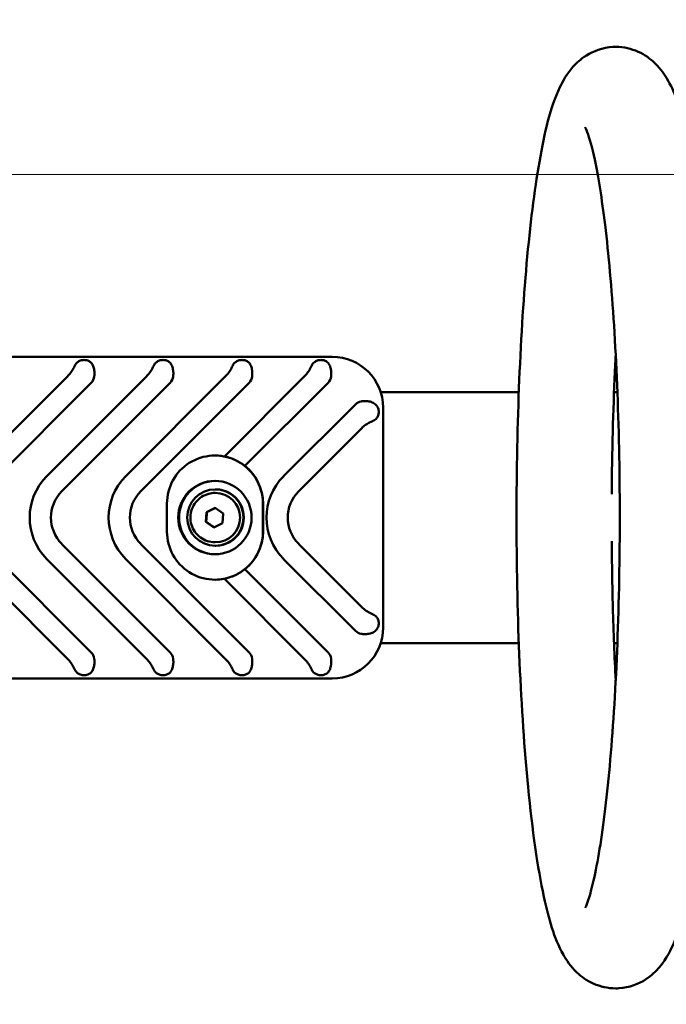
# Model space of a CAD drawing. Units: millimetres. Extents: x -8957 to 8423, y -4926 to 11888.
# Drawn here: x 1871 to 2100, y 2248 to 2597 of the extents above; entities that cross this region are included whole.
import ezdxf

# ---------------------------------------------------------------- set-up
doc = ezdxf.new("R2010")
doc.units = ezdxf.units.MM
doc.header["$LTSCALE"] = 20
doc.layers.add('InterSystem-dimension', color=7, linetype='Continuous', lineweight=5)
doc.layers.add('Widoczne (ISO)', color=7, linetype='Continuous', lineweight=50)
doc.styles.add('arial', font='arial.ttf')
doc.dimstyles.new('IS_1-50(mm)', dxfattribs={"dimtxt": 100, "dimasz": 100, "dimexe": 10, "dimexo": 50, "dimgap": 10, "dimtad": 1, "dimdec": 0, "dimrnd": 0.5, "dimzin": 0, "dimtxsty": 'arial', "dimcen": 50, "dimclrd": 256, "dimclre": 256, "dimclrt": 256, "dimadec": 1, "dimazin": 0, "dimtfac": 1, "dimtdec": 0, "dimtmove": 0, "dimatfit": 3, "dimfxl": 0, "dimtolj": 1, "dimtzin": 0, "dimlwd": -1, "dimlwe": -1, "dimarcsym": 0})

# ---------------------------------------------------------------- blocks, each defined once
blk = doc.blocks.new('*D10')
at = {"layer": 'Defpoints', "color": 0, "transparency": 16777216}
for p in [(4435.91, 4510.03), (1635.86, 2420.92), (4435.91, 2420.92)]:
    blk.add_point(p, dxfattribs=at)
at = {"layer": 'InterSystem-dimension', "transparency": 16777216}
for p, q in [((1635.86, 2470.92), (1635.86, 4520.03)), ((4435.91, 2470.92), (4435.91, 4520.03)), ((1735.86, 4510.03), (4335.91, 4510.03))]:
    blk.add_line(p, q, dxfattribs=at)
for points in [[(1735.86, 4526.7), (1735.86, 4493.36), (1635.86, 4510.03)], [(4335.91, 4526.7), (4335.91, 4493.36), (4435.91, 4510.03)]]:
    blk.add_solid(points, dxfattribs=at)
at = {"layer": 'InterSystem-dimension', "transparency": 16777216, "insert": (3035.88, 4571.09), "char_height": 100, "attachment_point": 5, "style": 'arial'}
blk.add_mtext('\\A1;2800', dxfattribs=at)
blk = doc.blocks.new('*D11')
at = {"layer": 'Defpoints', "color": 0, "transparency": 16777216}
for p in [(1464.37, 2542.52), (3036.15, 2542.52), (3036.15, 2032.42)]:
    blk.add_point(p, dxfattribs=at)
at = {"layer": 'InterSystem-dimension', "transparency": 16777216}
for p, q in [((2986.15, 2542.52), (1454.37, 2542.52)), ((1464.37, 2132.42), (1464.37, 2442.52)), ((2986.15, 2032.42), (1454.37, 2032.42))]:
    blk.add_line(p, q, dxfattribs=at)
for points in [[(1447.7, 2442.52), (1481.03, 2442.52), (1464.37, 2542.52)], [(1447.7, 2132.42), (1481.03, 2132.42), (1464.37, 2032.42)]]:
    blk.add_solid(points, dxfattribs=at)
at = {"layer": 'InterSystem-dimension', "transparency": 16777216, "insert": (1403.31, 2287.47), "char_height": 100, "attachment_point": 5, "rotation": 90, "style": 'arial'}
blk.add_mtext('\\A1;510', dxfattribs=at)

msp = doc.modelspace()

# ---------------------------------------------------------------- linework, layer by layer
at = {"layer": 'Widoczne (ISO)'}
for p, q in [((1981.68, 2477.92), (1850.86, 2477.92)), ((1981.87, 2477.92), (1981.68, 2477.92)), ((1852.8, 2435.61), (1888.07, 2470.92)), ((1880.77, 2435.61), (1916.03, 2470.92)), ((1908.73, 2435.61), (1943.99, 2470.92)), ((1943.67, 2442.59), (1971.95, 2470.92)), ((1896.49, 2468.67), (1858.13, 2430.27)), ((1924.45, 2468.67), (1886.1, 2430.27)), ((1952.41, 2468.67), (1914.06, 2430.27)), ((1980.37, 2468.67), (1950.95, 2439.21)), ((2047.93, 2465.37), (1999, 2465.37)), ((2082.85, 2465.37), (2081.65, 2465.37)), ((1964.65, 2435.61), (1990.06, 2461.05)), ((1999.84, 2459.92), (1999.84, 2381.92)), ((1992.3, 2452.62), (1969.98, 2430.27)), ((1940.37, 2442.92), (1940.3, 2442.92)), ((1940.38, 2429.67), (1940.45, 2429.67)), ((1940.45, 2430.92), (1940.58, 2430.92)), ((1923.32, 2415.92), (1923.32, 2425.92)), ((1957.27, 2425.92), (1957.27, 2415.92)), ((1957.35, 2425.92), (1957.35, 2415.92)), ((1937.05, 2419.41), (1937.31, 2422.87)), ((1937.31, 2422.87), (1940.42, 2424.37)), ((1937.47, 2422.87), (1937.31, 2422.87)), ((1940.42, 2424.37), (1943.28, 2422.42)), ((1943.28, 2422.42), (1943.02, 2418.96)), ((1939.91, 2417.46), (1937.05, 2419.41)), ((1937.21, 2419.41), (1937.05, 2419.41)), ((1943.02, 2418.96), (1939.91, 2417.46)), ((1858.13, 2411.56), (1896.49, 2373.16)), ((1886.1, 2411.56), (1924.45, 2373.16)), ((1914.06, 2411.56), (1952.41, 2373.16)), ((1940.38, 2412.17), (1940.45, 2412.17)), ((1969.98, 2411.56), (1992.3, 2389.21)), ((1940.45, 2410.92), (1940.58, 2410.92)), ((1888.07, 2370.92), (1852.8, 2406.23)), ((1916.03, 2370.92), (1880.77, 2406.23)), ((1943.99, 2370.92), (1908.73, 2406.23)), ((1990.06, 2380.78), (1964.65, 2406.23)), ((1950.95, 2402.62), (1980.37, 2373.16)), ((1940.37, 2398.92), (1940.3, 2398.92)), ((1971.95, 2370.92), (1943.67, 2399.24)), ((2047.93, 2376.47), (1999, 2376.47)), ((2082.85, 2376.47), (2081.65, 2376.47)), ((1850.86, 2363.92), (1981.68, 2363.92)), ((1981.87, 2363.92), (1981.68, 2363.92))]:
    msp.add_line(p, q, dxfattribs=at)
for centre, major_axis, start_param, end_param in [((1981.87, 2459.92), (0, 18), 4.712389, 6.283185), ((1893.82, 2471.34), (0, -3.77), 0.785398, 1.45809), ((1921.78, 2471.34), (0, -3.77), 0.785398, 1.45809), ((1949.74, 2471.34), (0, -3.77), 0.785398, 1.45809), ((1977.71, 2471.34), (0, -3.77), 0.785398, 1.457873), ((1992.73, 2458.38), (0, 3.77), 0.171413, 0.785398), ((1940.3, 2425.92), (0, 17), 5.838849, 7.853982), ((1940.37, 2425.92), (0, 17), 6.088005, 6.283185), ((1940.3, 2425.92), (0, -17), 1.570796, 2.697256), ((1940.37, 2425.92), (0, -17), 1.570796, 2.468867), ((1895.44, 2420.92), (0, 20.77), 0.785398, 2.356194), ((1923.4, 2420.92), (0, 20.77), 0.785398, 2.356194), ((1940.58, 2420.92), (0, 13), 0.011086, 3.130506), ((1979.32, 2420.92), (0, 20.77), 0.785398, 2.356194), ((1895.44, 2420.92), (0, -13.23), 3.926991, 5.497787), ((1923.4, 2420.92), (0, -13.23), 3.926991, 5.497787), ((1940.45, 2420.92), (0, 8.75), 3.141593, 6.283185), ((1940.58, 2420.92), (0, -10), 0, 3.141593), ((1979.32, 2420.92), (0, -13.23), 3.926991, 5.497787), ((1940.3, 2415.92), (0, -17), 4.712389, 6.727522), ((1940.3, 2415.92), (0, -17), 0.444337, 1.570796), ((1940.37, 2415.92), (0, -17), 0.672726, 1.570796), ((1940.37, 2415.92), (0, -17), 0, 0.195181), ((1981.87, 2381.92), (0, -18), 0, 1.570796), ((1992.73, 2383.45), (0, -3.77), 5.497787, 6.111772), ((1893.82, 2370.49), (0, -3.77), 1.683502, 2.356194), ((1921.78, 2370.49), (0, -3.77), 1.683502, 2.356194), ((1949.74, 2370.49), (0, -3.77), 1.683502, 2.356194), ((1977.71, 2370.49), (0, -3.77), 1.683719, 2.356194)]:
    msp.add_ellipse(centre, major_axis=major_axis, ratio=0.99863, start_param=start_param, end_param=end_param, dxfattribs=at)
for centre, major_axis in [((1940.3, 2420.92), (0, -13)), ((1940.45, 2420.92), (0, 10))]:
    msp.add_ellipse(centre, major_axis=major_axis, ratio=0.99863, dxfattribs=at)
for points, knots in [([(2082.25, 2254.07), (2079.44, 2254.07), (2076.69, 2254.74), (2071.9, 2256.85), (2069.99, 2258.32), (2066.22, 2261.91), (2064.86, 2263.99), (2060.24, 2272.18), (2058.61, 2278.39), (2054.59, 2296.88), (2052.73, 2309.99), (2049.92, 2338.71), (2048.9, 2353.69), (2047.53, 2385.18), (2047.16, 2401.63), (2047.09, 2434.58), (2047.38, 2451.05), (2048.59, 2482.52), (2049.51, 2497.49), (2051.93, 2524.66), (2053.43, 2536.78), (2057.12, 2557.84), (2058.99, 2566.09), (2063.61, 2575.8), (2064.88, 2578.13), (2068.3, 2582), (2069.79, 2583.42), (2074.26, 2586.24), (2077.61, 2587.55), (2084.08, 2587.88), (2086.93, 2587.35), (2091.87, 2585.42), (2093.86, 2584.01), (2097.7, 2580.61), (2099.1, 2578.63), (2103.4, 2571.56), (2104.89, 2566.58), (2109.11, 2550.01), (2111.19, 2536.55), (2114.26, 2507.21), (2115.34, 2492.42), (2116.83, 2461.2), (2117.26, 2444.83), (2117.46, 2411.9), (2117.23, 2395.36), (2116.13, 2363.63), (2115.27, 2348.46), (2112.96, 2320.78), (2111.51, 2308.35), (2107.97, 2286.71), (2106.05, 2278.03), (2101.78, 2267.66), (2100.44, 2264.79), (2096.56, 2260.18), (2095.03, 2258.65), (2090.47, 2255.69), (2087.11, 2254.32), (2083.01, 2254.08), (2082.63, 2254.07), (2082.25, 2254.07)], [0, 0, 0, 0, 0.053819, 0.053819, 0.115575, 0.115575, 0.212471, 0.212471, 0.510795, 0.510795, 0.894399, 0.894399, 1.226815, 1.226815, 1.55254, 1.55254, 1.876858, 1.876858, 2.20226, 2.20226, 2.53313, 2.53313, 2.89073, 2.89073, 3.004362, 3.004362, 3.064788, 3.064788, 3.135355, 3.135355, 3.18928, 3.18928, 3.249303, 3.249303, 3.339371, 3.339371, 3.587899, 3.587899, 4.003884, 4.003884, 4.337618, 4.337618, 4.663646, 4.663646, 4.987986, 4.987986, 5.313166, 5.313166, 5.643145, 5.643145, 5.995514, 5.995514, 6.13935, 6.13935, 6.204314, 6.204314, 6.275879, 6.275879, 6.283185, 6.283185, 6.283185, 6.283185]), ([(2071.43, 2559.26), (2071.43, 2559.26), (2071.77, 2558.6), (2072.9, 2555.54), (2073.87, 2552.16), (2076.09, 2541.81), (2077.36, 2533.93), (2079.74, 2514.31), (2080.82, 2502.22), (2082.52, 2475.43), (2083.12, 2460.65), (2083.75, 2430.13), (2083.76, 2414.38), (2083.2, 2383.62), (2082.62, 2368.63), (2080.94, 2341.07), (2079.84, 2328.49), (2077.31, 2307.32), (2075.86, 2298.61), (2073.8, 2289.59), (2073.18, 2287.31), (2072.18, 2284.24), (2071.77, 2283.26), (2071.48, 2282.66), (2071.43, 2282.57), (2071.43, 2282.57)], [3.350507, 3.350507, 3.350507, 3.350507, 3.460966, 3.460966, 3.658169, 3.658169, 3.929798, 3.929798, 4.233041, 4.233041, 4.545702, 4.545702, 4.861087, 4.861087, 5.176534, 5.176534, 5.489426, 5.489426, 5.792973, 5.792973, 5.925718, 5.925718, 6.034516, 6.034516, 6.074271, 6.074271, 6.074271, 6.074271]), ([(2080.85, 2429.22), (2080.95, 2444.05), (2081.33, 2458.76), (2082.05, 2474.66), (2082.15, 2476.66), (2082.25, 2478.65)], [1.626957, 1.626957, 1.626957, 1.626957, 1.9282601, 1.9282601, 1.9721791, 1.9721791, 1.9721791, 1.9721791]), ([(1888.07, 2470.92), (1888.49, 2471.34), (1888.89, 2471.8), (1889.61, 2472.79), (1889.93, 2473.31), (1890.34, 2474.1), (1890.47, 2474.37), (1890.59, 2474.63)], [0, 0, 0, 0, 0.17897, 0.17897, 0.35794, 0.35794, 0.452906, 0.452906, 0.452906, 0.452906]), ([(1890.59, 2474.63), (1890.63, 2474.71), (1890.67, 2474.79), (1890.82, 2475.07), (1890.96, 2475.28), (1891.28, 2475.68), (1891.46, 2475.85), (1891.93, 2476.23), (1892.29, 2476.43), (1892.9, 2476.64), (1893.11, 2476.69), (1893.55, 2476.76), (1893.77, 2476.78), (1894.2, 2476.78), (1894.42, 2476.76), (1894.85, 2476.69), (1895.05, 2476.64), (1895.63, 2476.43), (1895.96, 2476.23), (1896.39, 2475.85), (1896.55, 2475.68), (1896.84, 2475.28), (1896.96, 2475.07), (1897.25, 2474.46), (1897.4, 2473.99), (1897.59, 2472.96), (1897.63, 2472.41), (1897.62, 2471.58), (1897.6, 2471.25), (1897.57, 2470.92)], [1.022065, 1.022065, 1.022065, 1.022065, 1.051262, 1.051262, 1.133491, 1.133491, 1.21572, 1.21572, 1.346714, 1.346714, 1.412211, 1.412211, 1.477708, 1.477708, 1.543205, 1.543205, 1.608702, 1.608702, 1.739696, 1.739696, 1.821925, 1.821925, 1.904154, 1.904154, 2.060358, 2.060358, 2.216562, 2.216562, 2.311506, 2.311506, 2.311506, 2.311506]), ([(1916.03, 2470.92), (1916.45, 2471.34), (1916.85, 2471.8), (1917.58, 2472.79), (1917.89, 2473.31), (1918.3, 2474.1), (1918.43, 2474.37), (1918.55, 2474.63)], [0, 0, 0, 0, 0.17897, 0.17897, 0.35794, 0.35794, 0.452906, 0.452906, 0.452906, 0.452906]), ([(1918.55, 2474.63), (1918.59, 2474.71), (1918.63, 2474.79), (1918.78, 2475.07), (1918.92, 2475.28), (1919.24, 2475.68), (1919.42, 2475.85), (1919.89, 2476.23), (1920.26, 2476.43), (1920.86, 2476.64), (1921.07, 2476.69), (1921.51, 2476.76), (1921.73, 2476.78), (1922.17, 2476.78), (1922.38, 2476.76), (1922.81, 2476.69), (1923.01, 2476.64), (1923.59, 2476.43), (1923.92, 2476.23), (1924.35, 2475.85), (1924.52, 2475.68), (1924.8, 2475.28), (1924.92, 2475.07), (1925.21, 2474.46), (1925.36, 2473.99), (1925.55, 2472.96), (1925.59, 2472.41), (1925.58, 2471.58), (1925.57, 2471.25), (1925.53, 2470.92)], [1.022065, 1.022065, 1.022065, 1.022065, 1.051262, 1.051262, 1.133491, 1.133491, 1.21572, 1.21572, 1.346714, 1.346714, 1.412211, 1.412211, 1.477708, 1.477708, 1.543205, 1.543205, 1.608702, 1.608702, 1.739696, 1.739696, 1.821925, 1.821925, 1.904154, 1.904154, 2.060358, 2.060358, 2.216562, 2.216562, 2.311506, 2.311506, 2.311506, 2.311506]), ([(1943.99, 2470.92), (1944.41, 2471.34), (1944.82, 2471.8), (1945.54, 2472.79), (1945.85, 2473.31), (1946.26, 2474.1), (1946.39, 2474.37), (1946.51, 2474.63)], [0, 0, 0, 0, 0.17897, 0.17897, 0.35794, 0.35794, 0.452906, 0.452906, 0.452906, 0.452906]), ([(1946.51, 2474.63), (1946.55, 2474.71), (1946.59, 2474.79), (1946.74, 2475.07), (1946.89, 2475.28), (1947.2, 2475.68), (1947.38, 2475.85), (1947.86, 2476.23), (1948.22, 2476.43), (1948.82, 2476.64), (1949.04, 2476.69), (1949.47, 2476.76), (1949.69, 2476.78), (1950.13, 2476.78), (1950.35, 2476.76), (1950.77, 2476.69), (1950.97, 2476.64), (1951.55, 2476.43), (1951.89, 2476.23), (1952.32, 2475.85), (1952.48, 2475.68), (1952.76, 2475.28), (1952.88, 2475.07), (1953.17, 2474.46), (1953.32, 2473.99), (1953.51, 2472.96), (1953.55, 2472.41), (1953.55, 2471.58), (1953.53, 2471.25), (1953.49, 2470.92)], [1.022065, 1.022065, 1.022065, 1.022065, 1.051262, 1.051262, 1.133491, 1.133491, 1.21572, 1.21572, 1.346714, 1.346714, 1.412211, 1.412211, 1.477708, 1.477708, 1.543205, 1.543205, 1.608702, 1.608702, 1.739696, 1.739696, 1.821925, 1.821925, 1.904154, 1.904154, 2.060358, 2.060358, 2.216562, 2.216562, 2.311506, 2.311506, 2.311506, 2.311506]), ([(1971.95, 2470.92), (1972.37, 2471.34), (1972.78, 2471.8), (1973.5, 2472.79), (1973.81, 2473.31), (1974.22, 2474.1), (1974.35, 2474.37), (1974.48, 2474.63)], [0, 0, 0, 0, 0.17897, 0.17897, 0.35794, 0.35794, 0.452906, 0.452906, 0.452906, 0.452906]), ([(1974.48, 2474.63), (1974.51, 2474.71), (1974.55, 2474.79), (1974.71, 2475.07), (1974.85, 2475.28), (1975.17, 2475.68), (1975.35, 2475.85), (1975.82, 2476.23), (1976.18, 2476.43), (1976.78, 2476.64), (1977, 2476.69), (1977.43, 2476.76), (1977.65, 2476.78), (1978.09, 2476.78), (1978.31, 2476.76), (1978.73, 2476.69), (1978.94, 2476.64), (1979.51, 2476.43), (1979.85, 2476.23), (1980.28, 2475.85), (1980.44, 2475.68), (1980.72, 2475.28), (1980.85, 2475.07), (1981.11, 2474.51), (1981.25, 2474.09), (1981.35, 2473.63)], [1.022065, 1.022065, 1.022065, 1.022065, 1.051262, 1.051262, 1.133491, 1.133491, 1.21572, 1.21572, 1.346714, 1.346714, 1.412211, 1.412211, 1.477708, 1.477708, 1.543205, 1.543205, 1.608702, 1.608702, 1.739696, 1.739696, 1.821925, 1.821925, 1.904154, 1.904154, 2.044046, 2.044046, 2.044046, 2.044046]), ([(1981.35, 2473.63), (1981.38, 2473.45), (1981.41, 2473.27), (1981.5, 2472.61), (1981.52, 2472.01), (1981.49, 2471.31), (1981.47, 2471.12), (1981.45, 2470.92)], [0.7565521, 0.7565521, 0.7565521, 0.7565521, 0.8119521, 0.8119521, 0.9658363, 0.9658363, 1.0217435, 1.0217435, 1.0217435, 1.0217435]), ([(1992.08, 2462.1), (1992.48, 2462.17), (1992.92, 2462.21), (1993.8, 2462.24), (1994.4, 2462.2), (1995.37, 2462.01), (1995.93, 2461.82), (1996.58, 2461.48), (1996.82, 2461.32), (1997.25, 2460.97), (1997.44, 2460.77), (1997.74, 2460.38), (1997.88, 2460.15), (1997.99, 2459.92)], [2.0144899, 2.0144899, 2.0144899, 2.0144899, 2.1287345, 2.1287345, 2.2813608, 2.2813608, 2.4430469, 2.4430469, 2.5312294, 2.5312294, 2.6194118, 2.6194118, 2.7006712, 2.7006712, 2.7006712, 2.7006712]), ([(1997.99, 2459.92), (1998.03, 2459.83), (1998.07, 2459.75), (1998.17, 2459.46), (1998.23, 2459.25), (1998.3, 2458.82), (1998.32, 2458.6), (1998.32, 2458.16), (1998.3, 2457.94), (1998.23, 2457.51), (1998.17, 2457.3), (1997.95, 2456.71), (1997.74, 2456.37), (1997.34, 2455.91), (1997.15, 2455.74), (1996.74, 2455.44), (1996.52, 2455.31), (1996.23, 2455.16), (1996.15, 2455.13), (1996.07, 2455.09)], [1.317224, 1.317224, 1.317224, 1.317224, 1.3467139, 1.3467139, 1.412211, 1.412211, 1.477708, 1.477708, 1.5432051, 1.5432051, 1.6087022, 1.6087022, 1.7396963, 1.7396963, 1.821925, 1.821925, 1.9041537, 1.9041537, 1.9333509, 1.9333509, 1.9333509, 1.9333509]), ([(1996.07, 2455.09), (1995.8, 2454.98), (1995.52, 2454.85), (1994.72, 2454.46), (1994.19, 2454.16), (1993.19, 2453.45), (1992.72, 2453.04), (1992.3, 2452.62)], [2.1170463, 2.1170463, 2.1170463, 2.1170463, 2.2120122, 2.2120122, 2.3909823, 2.3909823, 2.5699523, 2.5699523, 2.5699523, 2.5699523]), ([(1947.59, 2441.27), (1946.89, 2441.6), (1946.12, 2441.91), (1944.77, 2442.34), (1944.17, 2442.49), (1943.67, 2442.59)], [0.8395731, 0.8395731, 0.8395731, 0.8395731, 1.0745588, 1.0745588, 1.2768413, 1.2768413, 1.2768413, 1.2768413]), ([(1950.95, 2439.21), (1950.55, 2439.51), (1950.05, 2439.87), (1948.9, 2440.59), (1948.23, 2440.96), (1947.59, 2441.27)], [0.4306059, 0.4306059, 0.4306059, 0.4306059, 0.6271424, 0.6271424, 0.8395731, 0.8395731, 0.8395731, 0.8395731]), ([(1940.38, 2412.17), (1939.44, 2412.17), (1938.51, 2412.32), (1936.74, 2412.9), (1935.9, 2413.34), (1934.41, 2414.45), (1933.75, 2415.13), (1932.68, 2416.66), (1932.27, 2417.51), (1931.73, 2419.3), (1931.61, 2420.24), (1931.66, 2422.1), (1931.84, 2423.03), (1932.48, 2424.79), (1932.94, 2425.61), (1934.1, 2427.08), (1934.79, 2427.71), (1936.35, 2428.74), (1937.21, 2429.13), (1938.85, 2429.57), (1939.61, 2429.67), (1940.38, 2429.67)], [2.543101, 2.543101, 2.543101, 2.543101, 2.862789, 2.862789, 3.182538, 3.182538, 3.502449, 3.502449, 3.822556, 3.822556, 4.142816, 4.142816, 4.463128, 4.463128, 4.783367, 4.783367, 5.103439, 5.103439, 5.423315, 5.423315, 5.684694, 5.684694, 5.684694, 5.684694]), ([(2082.25, 2363.18), (2081.82, 2371.55), (2081.48, 2380.27), (2081.03, 2396.88), (2080.9, 2404.73), (2080.85, 2412.61)], [7.4525988, 7.4525988, 7.4525988, 7.4525988, 7.6377077, 7.6377077, 7.797821, 7.797821, 7.797821, 7.797821]), ([(1947.59, 2400.57), (1948.23, 2400.87), (1948.9, 2401.24), (1950.05, 2401.97), (1950.55, 2402.32), (1950.95, 2402.62)], [2.6253221, 2.6253221, 2.6253221, 2.6253221, 2.8378551, 2.8378551, 3.0342928, 3.0342928, 3.0342928, 3.0342928]), ([(1943.67, 2399.24), (1944.17, 2399.34), (1944.77, 2399.49), (1946.12, 2399.93), (1946.89, 2400.23), (1947.59, 2400.57)], [2.188054, 2.188054, 2.188054, 2.188054, 2.3903365, 2.3903365, 2.6253221, 2.6253221, 2.6253221, 2.6253221]), ([(1992.3, 2389.21), (1992.78, 2388.74), (1993.3, 2388.29), (1994.42, 2387.53), (1995.01, 2387.21), (1995.75, 2386.88), (1995.91, 2386.81), (1996.07, 2386.74)], [5.2281368, 5.2281368, 5.2281368, 5.2281368, 5.4290039, 5.4290039, 5.6298709, 5.6298709, 5.6862353, 5.6862353, 5.6862353, 5.6862353]), ([(1996.07, 2386.74), (1996.15, 2386.7), (1996.23, 2386.67), (1996.52, 2386.52), (1996.74, 2386.39), (1997.15, 2386.09), (1997.34, 2385.92), (1997.74, 2385.47), (1997.95, 2385.12), (1998.17, 2384.53), (1998.23, 2384.32), (1998.3, 2383.89), (1998.32, 2383.67), (1998.32, 2383.23), (1998.3, 2383.01), (1998.23, 2382.58), (1998.17, 2382.37), (1998.07, 2382.09), (1998.03, 2382), (1997.99, 2381.92)], [1.0220652, 1.0220652, 1.0220652, 1.0220652, 1.0512624, 1.0512624, 1.1334911, 1.1334911, 1.2157198, 1.2157198, 1.3467139, 1.3467139, 1.412211, 1.412211, 1.477708, 1.477708, 1.5432051, 1.5432051, 1.6087022, 1.6087022, 1.6381921, 1.6381921, 1.6381921, 1.6381921]), ([(1997.99, 2381.92), (1997.88, 2381.68), (1997.74, 2381.45), (1997.44, 2381.06), (1997.25, 2380.86), (1996.82, 2380.51), (1996.58, 2380.36), (1995.93, 2380.01), (1995.37, 2379.82), (1994.4, 2379.64), (1993.8, 2379.59), (1992.92, 2379.62), (1992.48, 2379.66), (1992.08, 2379.73)], [0.2287508, 0.2287508, 0.2287508, 0.2287508, 0.3100102, 0.3100102, 0.3981927, 0.3981927, 0.4863752, 0.4863752, 0.6480612, 0.6480612, 0.8006876, 0.8006876, 0.9149321, 0.9149321, 0.9149321, 0.9149321]), ([(1890.59, 2367.2), (1890.52, 2367.35), (1890.44, 2367.51), (1890.09, 2368.23), (1889.76, 2368.81), (1888.99, 2369.92), (1888.54, 2370.44), (1888.07, 2370.92)], [-0.4580985, -0.4580985, -0.4580985, -0.4580985, -0.4017341, -0.4017341, -0.2008671, -0.2008671, 0, 0, 0, 0]), ([(1897.57, 2370.92), (1897.6, 2370.58), (1897.62, 2370.25), (1897.63, 2369.42), (1897.59, 2368.87), (1897.4, 2367.85), (1897.25, 2367.37), (1896.96, 2366.76), (1896.84, 2366.55), (1896.55, 2366.16), (1896.39, 2365.98), (1895.96, 2365.6), (1895.63, 2365.4), (1895.05, 2365.19), (1894.85, 2365.14), (1894.42, 2365.07), (1894.2, 2365.05), (1893.77, 2365.05), (1893.55, 2365.07), (1893.11, 2365.14), (1892.9, 2365.19), (1892.29, 2365.4), (1891.93, 2365.6), (1891.46, 2365.98), (1891.28, 2366.16), (1890.96, 2366.55), (1890.82, 2366.76), (1890.67, 2367.05), (1890.63, 2367.12), (1890.59, 2367.2)], [0.64391, 0.64391, 0.64391, 0.64391, 0.738854, 0.738854, 0.895058, 0.895058, 1.051262, 1.051262, 1.133491, 1.133491, 1.21572, 1.21572, 1.346714, 1.346714, 1.412211, 1.412211, 1.477708, 1.477708, 1.543205, 1.543205, 1.608702, 1.608702, 1.739696, 1.739696, 1.821925, 1.821925, 1.904154, 1.904154, 1.933351, 1.933351, 1.933351, 1.933351]), ([(1918.55, 2367.2), (1918.48, 2367.35), (1918.41, 2367.51), (1918.05, 2368.23), (1917.72, 2368.81), (1916.95, 2369.92), (1916.5, 2370.44), (1916.03, 2370.92)], [-0.4580985, -0.4580985, -0.4580985, -0.4580985, -0.4017341, -0.4017341, -0.2008671, -0.2008671, 0, 0, 0, 0]), ([(1925.53, 2370.92), (1925.57, 2370.58), (1925.58, 2370.25), (1925.59, 2369.42), (1925.55, 2368.87), (1925.36, 2367.85), (1925.21, 2367.37), (1924.92, 2366.76), (1924.8, 2366.55), (1924.52, 2366.16), (1924.35, 2365.98), (1923.92, 2365.6), (1923.59, 2365.4), (1923.01, 2365.19), (1922.81, 2365.14), (1922.38, 2365.07), (1922.17, 2365.05), (1921.73, 2365.05), (1921.51, 2365.07), (1921.07, 2365.14), (1920.86, 2365.19), (1920.26, 2365.4), (1919.89, 2365.6), (1919.42, 2365.98), (1919.24, 2366.16), (1918.92, 2366.55), (1918.78, 2366.76), (1918.63, 2367.05), (1918.59, 2367.12), (1918.55, 2367.2)], [0.64391, 0.64391, 0.64391, 0.64391, 0.738854, 0.738854, 0.895058, 0.895058, 1.051262, 1.051262, 1.133491, 1.133491, 1.21572, 1.21572, 1.346714, 1.346714, 1.412211, 1.412211, 1.477708, 1.477708, 1.543205, 1.543205, 1.608702, 1.608702, 1.739696, 1.739696, 1.821925, 1.821925, 1.904154, 1.904154, 1.933351, 1.933351, 1.933351, 1.933351]), ([(1946.51, 2367.2), (1946.44, 2367.35), (1946.37, 2367.51), (1946.01, 2368.23), (1945.69, 2368.81), (1944.91, 2369.92), (1944.46, 2370.44), (1943.99, 2370.92)], [-0.4580985, -0.4580985, -0.4580985, -0.4580985, -0.4017341, -0.4017341, -0.2008671, -0.2008671, 0, 0, 0, 0]), ([(1953.49, 2370.92), (1953.53, 2370.58), (1953.55, 2370.25), (1953.55, 2369.42), (1953.51, 2368.87), (1953.32, 2367.85), (1953.17, 2367.37), (1952.88, 2366.76), (1952.76, 2366.55), (1952.48, 2366.16), (1952.32, 2365.98), (1951.89, 2365.6), (1951.55, 2365.4), (1950.97, 2365.19), (1950.77, 2365.14), (1950.35, 2365.07), (1950.13, 2365.05), (1949.69, 2365.05), (1949.47, 2365.07), (1949.04, 2365.14), (1948.82, 2365.19), (1948.22, 2365.4), (1947.86, 2365.6), (1947.38, 2365.98), (1947.2, 2366.16), (1946.89, 2366.55), (1946.74, 2366.76), (1946.59, 2367.05), (1946.55, 2367.12), (1946.51, 2367.2)], [0.64391, 0.64391, 0.64391, 0.64391, 0.738854, 0.738854, 0.895058, 0.895058, 1.051262, 1.051262, 1.133491, 1.133491, 1.21572, 1.21572, 1.346714, 1.346714, 1.412211, 1.412211, 1.477708, 1.477708, 1.543205, 1.543205, 1.608702, 1.608702, 1.739696, 1.739696, 1.821925, 1.821925, 1.904154, 1.904154, 1.933351, 1.933351, 1.933351, 1.933351]), ([(1974.48, 2367.2), (1974.4, 2367.35), (1974.33, 2367.51), (1973.97, 2368.23), (1973.65, 2368.81), (1972.87, 2369.92), (1972.42, 2370.44), (1971.95, 2370.92)], [-0.4580985, -0.4580985, -0.4580985, -0.4580985, -0.4017341, -0.4017341, -0.2008671, -0.2008671, 0, 0, 0, 0]), ([(1981.45, 2370.92), (1981.47, 2370.72), (1981.49, 2370.52), (1981.52, 2369.82), (1981.5, 2369.22), (1981.41, 2368.56), (1981.38, 2368.38), (1981.35, 2368.2)], [1.962713, 1.962713, 1.962713, 1.962713, 2.0186203, 2.0186203, 2.1725045, 2.1725045, 2.2279045, 2.2279045, 2.2279045, 2.2279045]), ([(1981.35, 2368.2), (1981.25, 2367.75), (1981.11, 2367.33), (1980.85, 2366.76), (1980.72, 2366.55), (1980.44, 2366.16), (1980.28, 2365.98), (1979.85, 2365.6), (1979.51, 2365.4), (1978.94, 2365.19), (1978.73, 2365.14), (1978.31, 2365.07), (1978.09, 2365.05), (1977.65, 2365.05), (1977.43, 2365.07), (1977, 2365.14), (1976.78, 2365.19), (1976.18, 2365.4), (1975.82, 2365.6), (1975.35, 2365.98), (1975.17, 2366.16), (1974.85, 2366.55), (1974.71, 2366.76), (1974.55, 2367.05), (1974.51, 2367.12), (1974.48, 2367.2)], [0.91137, 0.91137, 0.91137, 0.91137, 1.051262, 1.051262, 1.133491, 1.133491, 1.21572, 1.21572, 1.346714, 1.346714, 1.412211, 1.412211, 1.477708, 1.477708, 1.543205, 1.543205, 1.608702, 1.608702, 1.739696, 1.739696, 1.821925, 1.821925, 1.904154, 1.904154, 1.933351, 1.933351, 1.933351, 1.933351])]:
    msp.add_open_spline(points, degree=3, knots=knots, dxfattribs=at)
for points, weights in [([(1937.47, 2422.87), (1937.37, 2421.14), (1937.21, 2419.41)], [1, 1.15470053838, 1]), ([(1940.49, 2424.32), (1939.02, 2423.6), (1937.47, 2422.87)], [1.00817800992, 1.15049733253, 1]), ([(1937.21, 2419.41), (1938.64, 2418.46), (1940, 2417.51)], [1, 1.15148000244, 1.00630698246])]:
    msp.add_rational_spline(points, weights, degree=2, dxfattribs=at)

# ---------------------------------------------------------------- dimensions: what is measured, and where the dimension line sits
at = {"layer": 'InterSystem-dimension'}
dim = msp.add_linear_dim(base=(4435.91, 4510.03), p1=(1635.86, 2420.92), p2=(4435.91, 2420.92), dimstyle='IS_1-50(mm)', dxfattribs=at)
dim.commit()
dim.dimension.update_dxf_attribs({"geometry": '*D10', "text_midpoint": (3035.88, 4571.09)})
dim = msp.add_linear_dim(base=(1464.37, 2542.52), p1=(3036.15, 2032.42), p2=(3036.15, 2542.52), angle=90, dimstyle='IS_1-50(mm)', dxfattribs=at)
dim.commit()
dim.dimension.update_dxf_attribs({"geometry": '*D11', "text_midpoint": (1403.31, 2287.47)})

doc.saveas('drawing.dxf')
